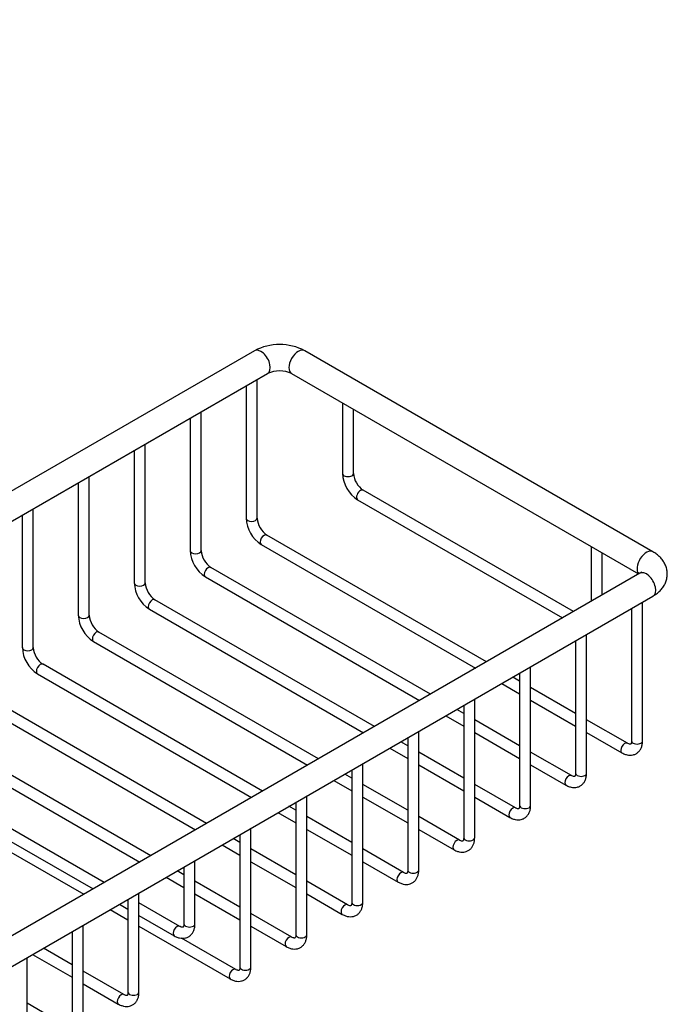
# Model space of a CAD drawing. Units: millimetres. Extents: x 0 to 813, y 0 to 1164.
# Drawn here: x 666 to 813, y 112 to 336 of the extents above; entities that cross this region are included whole.
import ezdxf
from ezdxf import colors
from ezdxf.entities.mleader import LeaderData, LeaderLine
from ezdxf.math import Vec2, Vec3

# ---------------------------------------------------------------- set-up
doc = ezdxf.new("R2010")
doc.units = ezdxf.units.MM
doc.layers.add('DV6_Défaut', color=7, linetype='Continuous')
doc.layers.add('Défaut', color=7, linetype='Continuous')

# ---------------------------------------------------------------- blocks, each defined once
blk = doc.blocks.new('_DOT')
at = {"color": 0}
blk.add_line((0, 0), (-1, 0), dxfattribs=at)
at = {"color": 0, "const_width": 0.333}
blk.add_lwpolyline([(-0.1665, 0, 1), (0.1665, 0, 1)], format="xyb", close=True, dxfattribs=at)
blk = doc.blocks.new('SE5')
at = {"layer": 'DV6_Défaut', "color": 7, "linetype": 'Continuous'}
for p, q in [((719.09, 260.74), (642.1, 216.29)), ((809.77, 215.02), (730.57, 260.74)), ((565.37, 165.06), (722.09, 255.54)), ((727.57, 255.54), (806.51, 209.97)), ((719.71, 222.62), (719.71, 254.17)), ((717.21, 252.73), (717.21, 222.62)), ((739.14, 248.87), (739.14, 232.83)), ((706.99, 215.28), (706.99, 246.83)), ((741.64, 232.83), (741.64, 247.42)), ((704.49, 245.38), (704.49, 215.28)), ((691.76, 238.03), (691.76, 207.93)), ((694.26, 207.93), (694.26, 239.48)), ((681.53, 200.58), (681.53, 232.13)), ((679.03, 230.69), (679.03, 200.58)), ((791.67, 201.4), (743.84, 229.01)), ((742.59, 226.85), (789.17, 199.96)), ((668.8, 193.23), (668.8, 224.78)), ((666.3, 223.34), (666.3, 193.23)), ((771.87, 189.97), (721.92, 218.81)), ((720.67, 216.64), (769.37, 188.53)), ((795.7, 216.21), (795.7, 203.73)), ((798.2, 205.17), (798.2, 214.76)), ((759.14, 182.62), (709.19, 211.46)), ((806.77, 210.12), (649.79, 119.49)), ((707.94, 209.29), (756.64, 181.18)), ((652.79, 114.29), (809.77, 204.92)), ((746.41, 175.27), (696.46, 204.11)), ((695.21, 201.95), (743.91, 173.83)), ((804.9, 202.11), (804.9, 172)), ((807.4, 172), (807.4, 203.55)), ((733.69, 167.92), (683.73, 196.76)), ((794.67, 164.65), (794.67, 196.2)), ((682.48, 194.6), (731.19, 166.48)), ((792.17, 194.76), (792.17, 164.65)), ((720.96, 160.57), (671.01, 189.41)), ((781.94, 157.3), (781.94, 188.85)), ((669.76, 187.25), (718.46, 159.13)), ((779.44, 185.6), (777.87, 186.5)), ((779.44, 187.41), (779.44, 157.3)), ((775.37, 185.06), (779.44, 182.71)), ((792.17, 178.25), (781.94, 184.15)), ((708.23, 153.23), (658.28, 182.07)), ((769.21, 149.96), (769.21, 181.51)), ((657.03, 179.9), (705.73, 151.78)), ((766.71, 180.06), (766.71, 149.96)), ((781.94, 181.27), (792.17, 175.36)), ((684.9, 139.75), (620.09, 177.17)), ((762.64, 177.71), (766.71, 175.36)), ((766.71, 178.25), (765.14, 179.16)), ((618.84, 175), (682.4, 138.31)), ((695.5, 145.88), (645.55, 174.72)), ((779.44, 170.9), (769.21, 176.81)), ((803.94, 171.45), (794.67, 176.81)), ((644.3, 172.55), (693, 144.43)), ((753.98, 172.71), (753.98, 142.61)), ((756.48, 142.61), (756.48, 174.16)), ((769.21, 173.92), (779.44, 168.01)), ((794.67, 173.92), (802.69, 169.29)), ((749.91, 170.36), (753.98, 168.01)), ((753.98, 170.9), (752.41, 171.81)), ((766.71, 163.55), (756.48, 169.46)), ((791.21, 164.1), (781.94, 169.46)), ((743.76, 135.26), (743.76, 166.81)), ((756.48, 166.57), (766.71, 160.67)), ((781.94, 166.57), (789.96, 161.94)), ((631.57, 165.2), (680.27, 137.09)), ((741.26, 163.55), (739.69, 164.46)), ((741.26, 165.37), (741.26, 135.26)), ((737.19, 163.02), (741.26, 160.67)), ((753.98, 156.2), (743.76, 162.11)), ((778.49, 156.75), (769.21, 162.11)), ((731.03, 127.91), (731.03, 159.46)), ((743.76, 159.22), (753.98, 153.32)), ((769.21, 159.22), (777.24, 154.59)), ((728.53, 156.2), (726.96, 157.11)), ((728.53, 158.02), (728.53, 127.91)), ((724.46, 155.67), (728.53, 153.32)), ((741.26, 148.85), (731.03, 154.76)), ((765.76, 149.41), (756.48, 154.76)), ((715.8, 150.67), (715.8, 120.56)), ((718.3, 120.56), (718.3, 152.11)), ((731.03, 151.87), (741.26, 145.97)), ((756.48, 151.87), (764.51, 147.24)), ((711.73, 148.32), (715.8, 145.97)), ((715.8, 148.85), (714.23, 149.76)), ((728.53, 141.51), (718.3, 147.41)), ((753.03, 142.06), (743.76, 147.41)), ((705.57, 130.36), (705.57, 144.76)), ((718.3, 144.52), (728.53, 138.62)), ((743.76, 144.52), (751.78, 139.89)), ((703.07, 141.51), (701.5, 142.41)), ((703.07, 143.32), (703.07, 130.36)), ((699, 140.97), (703.07, 138.62)), ((715.8, 134.16), (705.57, 140.06)), ((740.3, 134.71), (731.03, 140.06)), ((692.84, 114.85), (692.84, 137.42)), ((705.57, 137.18), (715.8, 131.27)), ((731.03, 137.18), (739.05, 132.54)), ((688.4, 134.85), (690.34, 133.72)), ((690.34, 135.97), (690.34, 114.85)), ((702.12, 129.81), (692.84, 135.16)), ((686.27, 133.62), (690.34, 131.27)), ((692.84, 132.28), (700.87, 127.64)), ((727.58, 127.36), (718.3, 132.71)), ((680.12, 107.5), (680.12, 130.07)), ((677.62, 128.62), (677.62, 107.5)), ((692.84, 129.83), (713.6, 117.85)), ((718.3, 129.83), (726.33, 125.19)), ((714.85, 120.01), (702.54, 127.12)), ((668.6, 123.42), (677.62, 118.21)), ((677.62, 121.09), (671.1, 124.86)), ((667.39, 100.15), (667.39, 122.72)), ((689.39, 114.3), (680.12, 119.65)), ((680.12, 116.76), (688.14, 112.13)), ((676.66, 106.95), (667.39, 112.3))]:
    blk.add_line(p, q, dxfattribs=at)
for centre, radius, start, end in [((724.83, 249.81), 12.35, 62.2791, 117.7209), ((724.83, 249.73), 6.43, 64.7463, 115.2537), ((746.6, 233.15), 7.47, 182.4777, 237.5223), ((746.64, 233.17), 5.01, 183.9212, 236.0788), ((724.68, 222.95), 7.47, 182.4777, 237.5223), ((724.72, 222.97), 5.01, 183.9212, 236.0788), ((711.95, 215.6), 7.47, 182.4777, 237.5223), ((711.99, 215.62), 5.01, 183.9212, 236.0788), ((699.23, 208.25), 7.47, 182.4777, 237.5223), ((699.26, 208.27), 5.01, 183.9212, 236.0788), ((686.5, 200.9), 7.47, 182.4777, 237.5223), ((686.53, 200.92), 5.01, 183.9212, 236.0788), ((673.77, 193.55), 7.47, 182.4777, 237.5223), ((673.8, 193.57), 5.01, 183.9212, 236.0788)]:
    blk.add_arc(centre, radius, start, end, dxfattribs=at)
for centre, major_axis, start_param, end_param in [((720.59, 258.14), (1.5, -2.6), 0, 3.141593), ((729.07, 258.14), (-1.5, -2.6), 3.141593, 6.283185), ((740.39, 232.83), (-1.25, 0), 0, 3.141593), ((743.21, 227.93), (0.62, 1.08), 0, 3.141593), ((718.46, 222.62), (1.25, 0), 3.141593, 6.283185), ((721.29, 217.73), (-0.63, -1.08), 3.141593, 6.283185), ((705.74, 215.28), (1.25, 0), 3.141593, 6.283185), ((808.27, 212.42), (1.5, 2.6), 0, 2.982045), ((808.27, 212.42), (1.5, 2.6), 6.282959, 6.283185), ((708.57, 210.38), (-0.62, -1.08), 3.141593, 6.283185), ((808.27, 207.52), (1.5, -2.6), 0, 3.141593), ((693.01, 207.93), (1.25, 0), 3.141593, 6.283185), ((695.84, 203.03), (-0.62, -1.08), 3.141593, 6.283185), ((680.28, 200.58), (1.25, 0), 3.141593, 6.283185), ((683.11, 195.68), (-0.62, -1.08), 3.141593, 6.283185), ((667.55, 193.23), (1.25, 0), 3.141593, 6.283185), ((670.38, 188.33), (-0.63, -1.08), 3.141593, 6.283185), ((803.32, 170.37), (-0.63, -1.08), 3.142056, 6.283185), ((806.15, 172), (-1.25, 0), 0, 3.141593), ((803.32, 170.37), (-0.63, -1.08), 0, 0.000563), ((790.59, 163.02), (-0.63, -1.08), 3.142056, 6.283185), ((793.42, 164.65), (-1.25, 0), 0, 3.141593), ((790.59, 163.02), (-0.63, -1.08), 0, 0.000563), ((777.86, 155.67), (-0.63, -1.08), 3.142056, 6.283185), ((780.69, 157.3), (-1.25, 0), 0, 3.141593), ((777.86, 155.67), (-0.63, -1.08), 0, 0.000563), ((765.13, 148.32), (-0.63, -1.08), 3.142056, 6.283185), ((767.96, 149.96), (-1.25, 0), 0, 3.141593), ((765.13, 148.32), (-0.63, -1.08), 0, 0.000563), ((752.41, 140.97), (-0.63, -1.08), 3.142056, 6.283185), ((755.23, 142.61), (-1.25, 0), 0, 3.141593), ((752.41, 140.97), (-0.63, -1.08), 0, 0.000563), ((739.68, 133.63), (-0.62, -1.08), 3.142056, 6.283185), ((742.51, 135.26), (-1.25, 0), 0, 3.141593), ((739.68, 133.63), (-0.62, -1.08), 0, 0.000563), ((701.49, 128.73), (-0.63, -1.08), 3.142056, 6.283185), ((704.32, 130.36), (-1.25, 0), 0, 3.141593), ((729.78, 127.91), (-1.25, 0), 0, 3.141593), ((701.49, 128.73), (-0.63, -1.08), 0, 0.000563), ((726.95, 126.28), (-0.62, -1.08), 3.142056, 6.283185), ((726.95, 126.28), (-0.62, -1.08), 0, 0.000563), ((714.22, 118.93), (-0.62, -1.08), 3.142056, 6.283185), ((717.05, 120.56), (-1.25, 0), 0, 3.141593), ((714.22, 118.93), (-0.62, -1.08), 0, 0.000563), ((688.77, 113.21), (-0.62, -1.08), 3.142056, 6.283185), ((691.59, 114.85), (-1.25, 0), 0, 3.141593), ((688.77, 113.21), (-0.62, -1.08), 0, 0.000563)]:
    blk.add_ellipse(centre, major_axis=major_axis, ratio=0.57735, start_param=start_param, end_param=end_param, dxfattribs=at)
for points, knots in [([(809.77, 204.92), (809.99, 205.05), (810.46, 205.35), (811.21, 205.95), (811.89, 206.7), (812.43, 207.52), (812.81, 208.42), (813.02, 209.38), (813.04, 210.38), (812.87, 211.33), (812.52, 212.23), (812.03, 213.06), (811.39, 213.81), (810.61, 214.49), (810.08, 214.83), (809.77, 215.02)], [0, 0, 0, 0, 0.053627, 0.138442, 0.219661, 0.297454, 0.372696, 0.454551, 0.533294, 0.610044, 0.685975, 0.762652, 0.841562, 0.923879, 1, 1, 1, 1]), ([(807.13, 210.39), (807.13, 210.39), (807.11, 210.37), (806.99, 210.25), (806.83, 210.16), (806.77, 210.12)], [0, 0, 0, 0, 0.317574, 0.747198, 1, 1, 1, 1]), ([(802.69, 169.29), (802.85, 169.2), (803.21, 169.01), (803.86, 168.79), (804.57, 168.71), (805.28, 168.79), (805.95, 169.05), (806.51, 169.49), (806.93, 170.04), (807.23, 170.69), (807.37, 171.37), (807.39, 171.79), (807.4, 172)], [0, 0, 0, 0, 0.067991, 0.180653, 0.287416, 0.389146, 0.499289, 0.604132, 0.706858, 0.81136, 0.921044, 1, 1, 1, 1]), ([(804.9, 172), (804.89, 171.91), (804.89, 171.7), (804.82, 171.42), (804.73, 171.27), (804.69, 171.25), (804.66, 171.23), (804.44, 171.24), (804.16, 171.33), (803.99, 171.42), (803.94, 171.45)], [0, 0, 0, 0, 0.071502, 0.206224, 0.3428, 0.4895, 0.683023, 0.814742, 0.954576, 1, 1, 1, 1]), ([(789.96, 161.94), (790.12, 161.85), (790.48, 161.66), (791.13, 161.44), (791.85, 161.36), (792.56, 161.44), (793.22, 161.7), (793.78, 162.14), (794.21, 162.69), (794.5, 163.34), (794.65, 164.02), (794.66, 164.44), (794.67, 164.65)], [0, 0, 0, 0, 0.067991, 0.180653, 0.287416, 0.389146, 0.499289, 0.604132, 0.706858, 0.81136, 0.921044, 1, 1, 1, 1]), ([(792.17, 164.65), (792.17, 164.57), (792.16, 164.35), (792.09, 164.07), (792, 163.93), (791.96, 163.9), (791.93, 163.88), (791.71, 163.89), (791.43, 163.98), (791.26, 164.08), (791.21, 164.1)], [0, 0, 0, 0, 0.071502, 0.206224, 0.3428, 0.4895, 0.683023, 0.814742, 0.954576, 1, 1, 1, 1]), ([(777.24, 154.59), (777.39, 154.5), (777.75, 154.31), (778.4, 154.09), (779.12, 154.01), (779.83, 154.09), (780.49, 154.35), (781.05, 154.79), (781.48, 155.35), (781.77, 156), (781.92, 156.67), (781.93, 157.1), (781.94, 157.3)], [0, 0, 0, 0, 0.067991, 0.180653, 0.287416, 0.389146, 0.499289, 0.604132, 0.706858, 0.81136, 0.921044, 1, 1, 1, 1]), ([(779.44, 157.3), (779.44, 157.22), (779.43, 157.01), (779.36, 156.73), (779.27, 156.58), (779.23, 156.55), (779.21, 156.53), (778.98, 156.54), (778.71, 156.63), (778.54, 156.73), (778.49, 156.75)], [0, 0, 0, 0, 0.071502, 0.206224, 0.3428, 0.4895, 0.683023, 0.814742, 0.954576, 1, 1, 1, 1]), ([(764.51, 147.24), (764.67, 147.15), (765.02, 146.96), (765.67, 146.74), (766.39, 146.66), (767.1, 146.74), (767.76, 147.01), (768.33, 147.44), (768.75, 148), (769.04, 148.65), (769.19, 149.33), (769.21, 149.75), (769.21, 149.96)], [0, 0, 0, 0, 0.067991, 0.180653, 0.287416, 0.389146, 0.499289, 0.604132, 0.706858, 0.81136, 0.921044, 1, 1, 1, 1]), ([(766.71, 149.96), (766.71, 149.87), (766.7, 149.66), (766.63, 149.38), (766.54, 149.23), (766.51, 149.21), (766.48, 149.18), (766.25, 149.19), (765.98, 149.29), (765.81, 149.38), (765.76, 149.41)], [0, 0, 0, 0, 0.071502, 0.206224, 0.3428, 0.4895, 0.683023, 0.814742, 0.954576, 1, 1, 1, 1]), ([(751.78, 139.89), (751.94, 139.81), (752.3, 139.62), (752.94, 139.4), (753.66, 139.31), (754.37, 139.39), (755.03, 139.66), (755.6, 140.09), (756.02, 140.65), (756.31, 141.3), (756.46, 141.98), (756.48, 142.4), (756.48, 142.61)], [0, 0, 0, 0, 0.067991, 0.180653, 0.287416, 0.389146, 0.499289, 0.604132, 0.706858, 0.81136, 0.921044, 1, 1, 1, 1]), ([(753.98, 142.61), (753.98, 142.52), (753.98, 142.31), (753.91, 142.03), (753.82, 141.88), (753.78, 141.86), (753.75, 141.84), (753.52, 141.84), (753.25, 141.94), (753.08, 142.03), (753.03, 142.06)], [0, 0, 0, 0, 0.071502, 0.206224, 0.3428, 0.4895, 0.683023, 0.814742, 0.954576, 1, 1, 1, 1]), ([(739.05, 132.54), (739.21, 132.46), (739.57, 132.27), (740.22, 132.05), (740.93, 131.96), (741.64, 132.05), (742.31, 132.31), (742.87, 132.74), (743.29, 133.3), (743.59, 133.95), (743.73, 134.63), (743.75, 135.05), (743.76, 135.26)], [0, 0, 0, 0, 0.067991, 0.180653, 0.287416, 0.389146, 0.499289, 0.604132, 0.706858, 0.81136, 0.921044, 1, 1, 1, 1]), ([(741.26, 135.26), (741.25, 135.17), (741.25, 134.96), (741.18, 134.68), (741.09, 134.53), (741.05, 134.51), (741.02, 134.49), (740.8, 134.49), (740.52, 134.59), (740.35, 134.68), (740.3, 134.71)], [0, 0, 0, 0, 0.071502, 0.206224, 0.3428, 0.4895, 0.683023, 0.814742, 0.954576, 1, 1, 1, 1]), ([(700.87, 127.64), (701.03, 127.56), (701.39, 127.37), (702.03, 127.15), (702.75, 127.06), (703.46, 127.15), (704.12, 127.41), (704.69, 127.84), (705.11, 128.4), (705.4, 129.05), (705.55, 129.73), (705.57, 130.15), (705.57, 130.36)], [0, 0, 0, 0, 0.067991, 0.180653, 0.287416, 0.389146, 0.499289, 0.604132, 0.706858, 0.81136, 0.921044, 1, 1, 1, 1]), ([(703.07, 130.36), (703.07, 130.27), (703.06, 130.06), (703, 129.78), (702.9, 129.63), (702.87, 129.61), (702.84, 129.59), (702.61, 129.59), (702.34, 129.69), (702.17, 129.78), (702.12, 129.81)], [0, 0, 0, 0, 0.071502, 0.206224, 0.3428, 0.4895, 0.683023, 0.814742, 0.954576, 1, 1, 1, 1]), ([(726.33, 125.19), (726.48, 125.11), (726.84, 124.92), (727.49, 124.7), (728.21, 124.61), (728.92, 124.7), (729.58, 124.96), (730.14, 125.4), (730.57, 125.95), (730.86, 126.6), (731.01, 127.28), (731.02, 127.7), (731.03, 127.91)], [0, 0, 0, 0, 0.067991, 0.180653, 0.287416, 0.389146, 0.499289, 0.604132, 0.706858, 0.81136, 0.921044, 1, 1, 1, 1]), ([(728.53, 127.91), (728.53, 127.82), (728.52, 127.61), (728.45, 127.33), (728.36, 127.18), (728.32, 127.16), (728.29, 127.14), (728.07, 127.15), (727.79, 127.24), (727.62, 127.33), (727.58, 127.36)], [0, 0, 0, 0, 0.071502, 0.206224, 0.3428, 0.4895, 0.683023, 0.814742, 0.954576, 1, 1, 1, 1]), ([(713.6, 117.85), (713.76, 117.76), (714.11, 117.57), (714.76, 117.35), (715.48, 117.27), (716.19, 117.35), (716.85, 117.61), (717.41, 118.05), (717.84, 118.6), (718.13, 119.25), (718.28, 119.93), (718.29, 120.35), (718.3, 120.56)], [0, 0, 0, 0, 0.067991, 0.180653, 0.287416, 0.389146, 0.499289, 0.604132, 0.706858, 0.81136, 0.921044, 1, 1, 1, 1]), ([(715.8, 120.56), (715.8, 120.47), (715.79, 120.26), (715.72, 119.98), (715.63, 119.83), (715.59, 119.81), (715.57, 119.79), (715.34, 119.8), (715.07, 119.89), (714.9, 119.98), (714.85, 120.01)], [0, 0, 0, 0, 0.071502, 0.206224, 0.3428, 0.4895, 0.683023, 0.814742, 0.954576, 1, 1, 1, 1]), ([(688.14, 112.13), (688.3, 112.04), (688.66, 111.85), (689.31, 111.64), (690.02, 111.55), (690.73, 111.63), (691.39, 111.9), (691.96, 112.33), (692.38, 112.89), (692.67, 113.54), (692.82, 114.22), (692.84, 114.64), (692.84, 114.85)], [0, 0, 0, 0, 0.067991, 0.180653, 0.287416, 0.389146, 0.499289, 0.604132, 0.706858, 0.81136, 0.921044, 1, 1, 1, 1]), ([(690.34, 114.85), (690.34, 114.76), (690.34, 114.55), (690.27, 114.27), (690.18, 114.12), (690.14, 114.1), (690.11, 114.07), (689.88, 114.08), (689.61, 114.18), (689.44, 114.27), (689.39, 114.3)], [0, 0, 0, 0, 0.071502, 0.206224, 0.3428, 0.4895, 0.683023, 0.814742, 0.954576, 1, 1, 1, 1])]:
    blk.add_open_spline(points, degree=3, knots=knots, dxfattribs=at)

msp = doc.modelspace()

# ---------------------------------------------------------------- block references
at = {"layer": 'Défaut'}
msp.add_blockref('SE5', (0, 0), dxfattribs=at)

# ---------------------------------------------------------------- leaders
at = {"layer": 'Défaut', "color": 7, "linetype": 'Continuous'}
ml = msp.add_multileader_mtext('Standard', dxfattribs=at)
ml.set_content('{\\pxsm0.9;\\fSolid Edge ISO|b1||i0||c0|p34;\\W1.;07/03/2016\\P}', color=256)
ml.set_leader_properties()
ml.set_arrow_properties(name='DOT')
ml.build(insert=Vec2(0, 0))
ml.multileader.update_dxf_attribs({"leader_type": 0, "dogleg_length": 0, "arrow_head_size": 12})
ctx = ml.context
ctx.base_point, ctx.char_height, ctx.arrow_head_size, ctx.landing_gap_size = Vec3(656.6, 1156.97), 12, 12, 4.2
notes = []
notes.append((ctx, [(0, (0, 0, 0), (0, 0), (1, 0), 1, [])]))
ctx.mtext.insert = Vec3(658.6, 1163.09)
for ctx, leaders in notes:
    for number, flags, end, landing, length, lines in leaders:
        leader = LeaderData()
        leader.index, (leader.has_last_leader_line, leader.has_dogleg_vector, leader.attachment_direction) = number, flags
        leader.last_leader_point, leader.dogleg_vector, leader.dogleg_length = Vec3(end), Vec3(landing), length
        for number, points, colour, breaks in lines:
            line = LeaderLine()
            line.index, line.vertices, line.color, line.breaks = number, Vec3.list(points), colors.encode_raw_color(colour), breaks
            leader.lines.append(line)
        ctx.leaders.append(leader)

doc.saveas('drawing.dxf')
